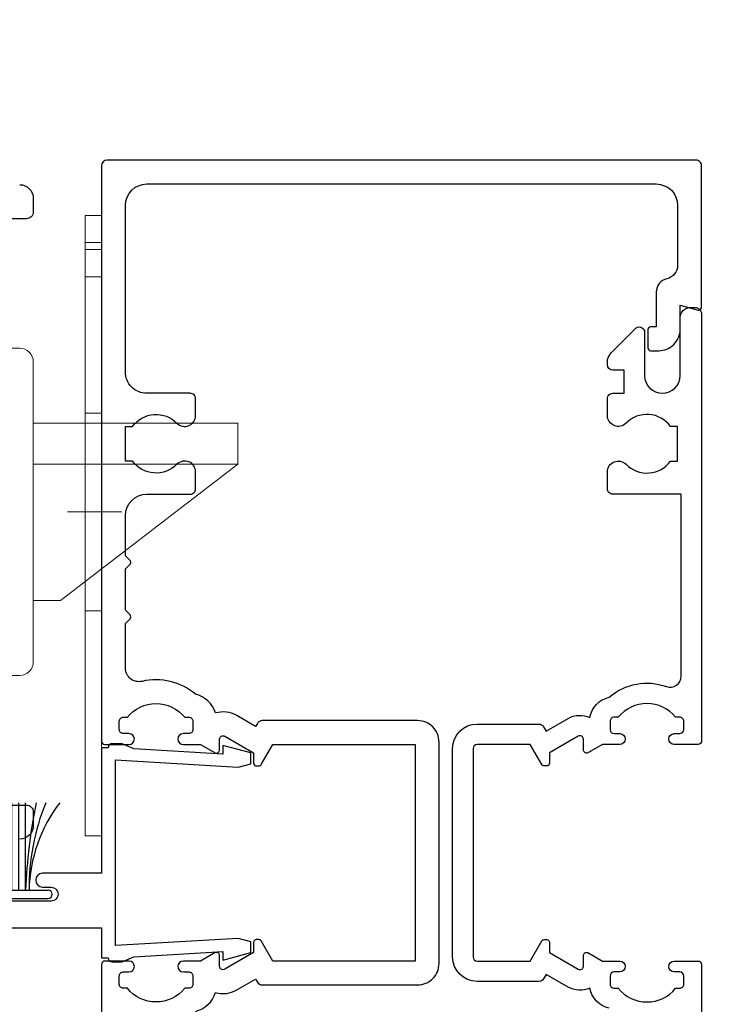
# Model space of a CAD drawing. Units: millimetres. Extents: x 2432 to 13458, y 1783 to 6283.
# Drawn here: x 8464 to 8515, y 2254 to 2326 of the extents above; entities that cross this region are included whole.
import ezdxf

# ---------------------------------------------------------------- set-up
doc = ezdxf.new("R2010")
doc.units = ezdxf.units.MM
doc.header["$LTSCALE"] = 0.25
for name, color, linetype in [('101000$0$Extrusion', 2, 'Continuous'), ('101400$0$Extrusion', 2, 'Continuous'), ('101405$0$Extrusion', 2, 'Continuous'), ('412202$0$Extrusions', 2, 'Continuous'), ('Seals', 1, 'Continuous')]:
    doc.layers.add(name, color=color, linetype=linetype)
doc.layers.add('Color 1', color=150, linetype='Continuous', lineweight=13)
doc.layers.add('UNO_Dimensions', color=150, linetype='Continuous', lineweight=13)
doc.styles.add('UNO Text', font='arial.ttf')
doc.dimstyles.new('UNO', dxfattribs={"dimtxt": 2, "dimasz": 1.5, "dimexe": 1.25, "dimexo": 0.625, "dimtad": 1, "dimdec": 1, "dimzin": 9, "dimtxsty": 'UNO Text', "dimblk": 'DOTSMALL', "dimcen": 2.5, "dimadec": 0, "dimazin": 0, "dimtfac": 1, "dimtdec": 1, "dimtmove": 0, "dimatfit": 3, "dimfxl": 1, "dimfxlon": 1, "dimarcsym": 0})

# ---------------------------------------------------------------- blocks, each defined once
blk = doc.blocks.new('412202')
at = {"layer": '412202$0$Extrusions'}
for points in [[(2.5, 3.155), (2.5, 0.5, -0.414214), (2, 0), (1, 0, -0.414214), (0, 1)], [(48, 1, -0.414214), (47, 0), (46, 0, -0.414214), (45.5, 0.5), (45.5, 3.155, 0.256442)]]:
    blk.add_lwpolyline(points, format="xyb", dxfattribs=at)
blk = doc.blocks.new('55004')
at = {"layer": 'Seals'}
for p, q in [((-0.6, -3.15), (-0.6, 3.15)), ((-0.434, 3.45), (-0.434, 3.45)), ((0, -3.15), (0, 3.15)), ((-0.6, 1.5), (-7, 1.5)), ((-0.6, 1), (-7, 1)), ((-0.6, 0.5), (-7, 0.5)), ((-0.6, 0), (-7, 0)), ((-0.6, -0.5), (-7, -0.5)), ((-0.6, -1), (-7, -1)), ((-0.6, -1.5), (-7, -1.5))]:
    blk.add_line(p, q, dxfattribs=at)
for centre, radius, start, end in [((-0.335, 12.772), 11.025, 232.73829, 268.62501), ((-0.747, 18.349), 16.6, 247.83308, 270.50871), ((-0.3, 3.15), 0.3, 90, 180), ((-0.3, 3.15), 0.3, 0, 90), ((0.784, 39.813), 38.338, 258.26867, 267.93062), ((-0.251, -54.734), 53.235, 90.37599, 97.30982), ((-0.762, -26.569), 24.819, 89.62552, 104.58123), ((-0.315, -12.784), 11.037, 91.47966, 127.34593), ((-0.664, -16.58), 14.83, 89.75313, 115.33887), ((-0.3, -3.15), 0.3, 180, 270), ((-0.3, -3.15), 0.3, 270, 0)]:
    blk.add_arc(centre, radius, start, end, dxfattribs=at)
blk = doc.blocks.new('_DotSmall')
at = {"color": 0, "linetype": 'ByBlock', "const_width": 0.5}
blk.add_lwpolyline([(-0.0625, 0, 1), (0.0625, 0, 1)], format="xyb", close=True, dxfattribs=at)
blk = doc.blocks.new('*D195')
at = {"layer": 'UNO_Dimensions', "color": 0, "lineweight": -2, "transparency": 16777216}
for p, q in [((8471.876, 2193.064), (8471.876, 2188.564)), ((8513.866, 2193.064), (8513.866, 2188.564)), ((8513.866, 2191.064), (8471.876, 2191.064))]:
    blk.add_line(p, q, dxfattribs=at)
at = {"layer": 'UNO_Dimensions', "color": 0, "lineweight": -2, "transparency": 16777216, "xscale": 3, "yscale": 3, "zscale": 3, "rotation": 180}
blk.add_blockref('_DotSmall', (8471.876, 2191.064), dxfattribs=at)
at = {"layer": 'UNO_Dimensions', "color": 0, "lineweight": -2, "transparency": 16777216, "xscale": 3, "yscale": 3, "zscale": 3}
blk.add_blockref('_DotSmall', (8513.866, 2191.064), dxfattribs=at)
at = {"layer": 'UNO_Dimensions', "color": 0, "transparency": 16777216, "insert": (8492.871, 2194.322), "char_height": 4, "attachment_point": 5, "style": 'UNO Text'}
blk.add_mtext('42', dxfattribs=at)
blk = doc.blocks.new('*D196')
at = {"layer": 'UNO_Dimensions', "color": 0, "lineweight": -2, "transparency": 16777216}
for p, q in [((8145.868, 2193.064), (8145.868, 2188.564)), ((8471.876, 2193.064), (8471.876, 2188.564)), ((8471.876, 2191.064), (8145.868, 2191.064))]:
    blk.add_line(p, q, dxfattribs=at)
at = {"layer": 'UNO_Dimensions', "color": 0, "lineweight": -2, "transparency": 16777216, "xscale": 3, "yscale": 3, "zscale": 3, "rotation": 180}
blk.add_blockref('_DotSmall', (8145.868, 2191.064), dxfattribs=at)
at = {"layer": 'UNO_Dimensions', "color": 0, "lineweight": -2, "transparency": 16777216, "xscale": 3, "yscale": 3, "zscale": 3}
blk.add_blockref('_DotSmall', (8471.876, 2191.064), dxfattribs=at)
at = {"layer": 'UNO_Dimensions', "color": 0, "transparency": 16777216, "insert": (8308.872, 2194.382), "char_height": 4, "attachment_point": 5, "style": 'UNO Text'}
blk.add_mtext('Head/Sill Size', dxfattribs=at)
blk = doc.blocks.new('101000')
at = {"layer": '101000$0$Extrusion'}
blk.add_lwpolyline([(39.168, 6.883, -0.263281), (40.548, 8.357, -0.203746), (40.738, 9.91), (41.539, 11.298), (41.31, 11.431, -0.26795), (41.11, 11.777, 0), (41.11, 23.18, -0.414214), (42.68, 24.75), (50.8, 24.75), (58.92, 24.75, -0.414214), (60.49, 23.18), (60.49, 11.777, -0.26795), (60.29, 11.431), (60.061, 11.298), (60.862, 9.91, -0.203746), (61.052, 8.357, -0.263281), (62.432, 6.883, -0.237888), (63.371, 2.979, 0.483672), (64.345, 1.75), (67.617, 1.75), (67.959, 2.091, -0.414213), (68.241, 2.091), (68.583, 1.75), (71.617, 1.75), (71.959, 2.091, -0.414202), (72.241, 2.091), (72.583, 1.75), (75.53, 1.75, 0.414213), (77.1, 3.32), (77.1, 6.502, -0.414214), (77.5, 6.902), (78.722, 6.902, -0.674331), (79.291, 5.532, 0.462225), (79.53, 2.265), (79.53, 1.75), (82.07, 1.75), (82.07, 2.265, 0.462227), (82.309, 5.532, -0.670945), (82.87, 6.902), (84.1, 6.902, -0.414214), (84.5, 6.502), (84.5, 3.32, 0.414214), (86.07, 1.75), (98.28, 1.75, 0.414213), (99.85, 3.32), (99.85, 3.32), (99.85, 40.68, 0.414213), (98.28, 42.25), (93.878, 42.25, 0.352079), (92.902, 41.465, -0.352078), (91.925, 40.68), (89.375, 40.68), (89.375, 40.27, -0.414213), (89.175, 40.07), (87.825, 40.07, -0.414214), (87.625, 40.27), (87.625, 40.86, -0.414215), (89.195, 42.43), (90.96, 42.43), (90.607, 43.748, -0.493147), (90.8, 44), (101.2, 44, -0.414214), (101.6, 43.6), (101.6, 0.4, -0.414213), (101.2, 0), (58.99, 0, -0.41421), (58.74, 0.25), (58.74, 2.01, -0.999998), (59.54, 2.01), (59.54, 1.6, 0.414222), (59.84, 1.3), (60.44, 1.3, 0.414214), (60.74, 1.6), (60.74, 1.9, 0.476193), (60.74, 6.1), (60.74, 6.4, 0.414214), (60.44, 6.7), (59.84, 6.7, 0.414219), (59.54, 6.4), (59.54, 6, -0.999986), (58.74, 6), (58.74, 7.252), (58.119, 8.327, -0.516802), (58.355, 8.66), (59.13, 8.66, 0.577352), (59.347, 9.035), (58.125, 11.15), (57.37, 11.15, -0.414499), (57.17, 11.35), (57.17, 11.535, -0.267949), (57.27, 11.708), (58.74, 12.556), (58.74, 23), (50.8, 23), (42.86, 23), (42.86, 12.556), (44.33, 11.708, -0.267949), (44.43, 11.535), (44.43, 11.35, -0.414499), (44.23, 11.15), (43.475, 11.15), (42.253, 9.035, 0.577352), (42.47, 8.66), (43.245, 8.66, -0.516802), (43.481, 8.327), (42.86, 7.252), (42.86, 6, -0.999986), (42.06, 6), (42.06, 6.4, 0.414219), (41.76, 6.7), (41.16, 6.7, 0.414214), (40.86, 6.4), (40.86, 6.1, 0.476193), (40.86, 1.9), (40.86, 1.6, 0.414214), (41.16, 1.3), (41.76, 1.3, 0.414222), (42.06, 1.6), (42.06, 2.01, -0.999998), (42.86, 2.01), (42.86, 0.25, -0.41421), (42.61, 0), (0.4, 0, -0.414213)], format="xyb", dxfattribs=at)
blk = doc.blocks.new('101400')
at = {"layer": '101400$0$Extrusion'}
blk.add_lwpolyline([(51.402, 6.766, 0.312136), (49.92, 8.178, 0.243411), (49.846, 9.785), (48.919, 11.39), (49.24, 11.575, 0.267954), (49.44, 11.921), (49.44, 16.448, 0.413945), (47.64, 18.25), (40, 18.25), (32.36, 18.25, 0.413945), (30.56, 16.448), (30.56, 11.921, 0.267954), (30.76, 11.575), (31.081, 11.39), (30.154, 9.785, 0.243411), (30.08, 8.178, 0.312136), (28.598, 6.766, 0.27255), (27.81, 2.572, -0.51977), (27.058, 1.5), (13.7, 1.5), (13.7, 6.5, 0.414214), (13.3, 6.9), (12.069, 6.9, 0.671003), (11.508, 5.532, -0.46228), (11.27, 2.265), (11.27, 1.75), (8.73, 1.75), (8.73, 2.265, -0.462282), (8.492, 5.532, 0.671005), (7.931, 6.9), (6.7, 6.9, 0.414214), (6.3, 6.5), (6.3, 5.67), (4.6, 5.67), (4.6, 6.5, 0.414213), (4.2, 6.9), (4.017, 6.9, 0.198913), (3.31, 6.607), (1.591, 4.888, 0.711194), (1.84, 4.17), (5, 4.17, -0.999999), (5, 1.57), (0.8, 1.57, 0.414214), (0, 0.77), (0, 0.5, 0.414217), (0.5, 0), (31.81, 0, 0.412745), (32.06, 0.251), (32.06, 2, 1), (31.26, 2), (31.26, 1.6, -0.414196), (30.96, 1.3), (30.36, 1.3, -0.414228), (30.06, 1.6), (30.06, 1.9, -0.476193), (30.06, 6.1), (30.06, 6.4, -0.414225), (30.36, 6.7), (30.96, 6.7, -0.414199), (31.26, 6.4), (31.26, 6, 1), (32.06, 6), (32.06, 7.252), (32.681, 8.327, 0.516804), (32.445, 8.66), (31.67, 8.66, -0.577333), (31.454, 9.035), (32.675, 11.15), (33.43, 11.15, 0.414214), (33.63, 11.35), (33.63, 11.535, 0.267931), (33.53, 11.708), (32.06, 12.556), (32.06, 16.45, -0.414213), (32.36, 16.75), (40, 16.75), (47.64, 16.75, -0.414213), (47.94, 16.45), (47.94, 12.556), (46.47, 11.708, 0.267931), (46.37, 11.535), (46.37, 11.35, 0.414214), (46.57, 11.15), (47.325, 11.15), (48.547, 9.035, -0.577333), (48.33, 8.66), (47.555, 8.66, 0.516804), (47.319, 8.327), (47.94, 7.252), (47.94, 6, 1), (48.74, 6), (48.74, 6.4, -0.414199), (49.04, 6.7), (49.64, 6.7, -0.414225), (49.94, 6.4), (49.94, 6.1, -0.476193), (49.94, 1.9), (49.94, 1.6, -0.414228), (49.64, 1.3), (49.04, 1.3, -0.414196), (48.74, 1.6), (48.74, 2, 1), (47.94, 2), (47.94, 0.251, 0.412745), (48.19, 0), (79.5, 0, 0.414217)], format="xyb", dxfattribs=at)
blk = doc.blocks.new('101405')
at = {"layer": '101405$0$Extrusion'}
blk.add_lwpolyline([(15.62, 8.59), (15.24, 2.06), (15.875, 2.06), (15.323, 0), (14.533, 0), (14.283, 0.933), (14.806, 9.93), (1.194, 9.93), (1.717, 0.933), (1.467, 0), (0.677, 0), (0.125, 2.06), (0.76, 2.06), (0.38, 8.59), (0, 9.43), (0, 10.2, -0.339454), (0.185, 10.441), (0.3, 10.472), (0.3, 10.95), (9.5, 10.95), (9.5, 15.27, -1), (10.52, 15.27), (10.52, 14.64, 1), (11.54, 14.64), (11.54, 21.49, 1), (10.52, 21.49), (10.52, 20.86, -1), (9.5, 20.86), (9.5, 22.65, -0.414214), (10.5, 23.65), (12.51, 23.65, -0.414214), (13.51, 22.65), (13.51, 10.95), (15.7, 10.95), (15.7, 10.472), (15.815, 10.441, -0.339454), (16, 10.2), (16, 9.43)], format="xyb", close=True, dxfattribs=at)
blk = doc.blocks.new('P33100-45.5')
for p, q in [((-17.25, 0), (-17.25, 1.2)), ((-7.25, 0), (-7.25, 1.2)), ((7.25, 0), (7.25, 1.2))]:
    blk.add_line(p, q)
blk.add_lwpolyline([(-19.25, 0), (23.75, 0), (23.75, 1.2), (-19.25, 1.2)], close=True)
at = {"layer": 'Color 1'}
blk.add_line((-19.75, 0), (-19.75, 1.2), dxfattribs=at)
for points in [[(0, -1.5), (0, 2.5)], [(-19.25, 1.2), (-21.75, 1.2), (-21.75, 0), (-19.25, 0)]]:
    blk.add_lwpolyline(points, dxfattribs=at)
blk = doc.blocks.new('strike')
at = {"color": 7, "linetype": 'Continuous', "extrusion": (0, 0, -1)}
for p, q in [((7130.648, 4550.641), (7132.648, 4550.641)), ((7132.648, 4550.641), (7145.648, 4540.641)), ((7130.648, 4540.641), (7145.648, 4540.641)), ((7145.648, 4537.641), (7145.648, 4540.641)), ((7130.648, 4537.641), (7145.648, 4537.641))]:
    blk.add_line(p, q, dxfattribs=at)
blk.add_lwpolyline([(-7126.648, 4532.141), (-7129.648, 4532.141, -0.414214), (-7130.648, 4533.141), (-7130.648, 4555.141, -0.414214), (-7129.648, 4556.141), (-7126.648, 4556.141), (-7126.648, 4532.141)], format="xyb", close=True, dxfattribs=at)
at = {"color": 7, "rotation": 90.00000000000001}
blk.add_blockref('P33100-45.5', (7135.649, 4544.141), dxfattribs=at)

msp = doc.modelspace()

# ---------------------------------------------------------------- block references
at = {"color": 1, "xscale": -1}
for name, p, rotation in [('101000', (8469.866, 2214.503), 270), ('101400', (8513.863, 2305.303), 90)]:
    msp.add_blockref(name, p, dxfattribs=dict(at, rotation=rotation))
for name, p, rotation in [('412202', (8464.864, 2266.303), 90.00000000000001), ('55004', (8462.8, 2261.96), 270)]:
    msp.add_blockref(name, p, dxfattribs=dict(rotation=rotation))
at = {"xscale": -1, "rotation": 90}
msp.add_blockref('101405', (8480.818, 2273.303), dxfattribs=at)
at = {"layer": 'Color 1', "xscale": -1, "rotation": 180}
msp.add_blockref('strike', (1334.216, 6834.445), dxfattribs=at)

# ---------------------------------------------------------------- dimensions: what is measured, and where the dimension line sits
at = {"layer": 'UNO_Dimensions'}
dim = msp.add_linear_dim(base=(8145.868, 2191.064), p1=(8471.876, 2305.812), p2=(8145.868, 2242.299), angle=180, text='Head/Sill Size', dimstyle='UNO', dxfattribs=at)
dim.commit()
dim.dimension.update_dxf_attribs({"geometry": '*D196', "text_midpoint": (8308.872, 2194.382)})
dim = msp.add_linear_dim(base=(8471.876, 2191.064), p1=(8513.866, 2220.024), p2=(8471.876, 2305.812), angle=180, dimstyle='UNO', dxfattribs=at)
dim.commit()
dim.dimension.update_dxf_attribs({"geometry": '*D195', "text_midpoint": (8492.871, 2194.322)})

doc.saveas('drawing.dxf')
